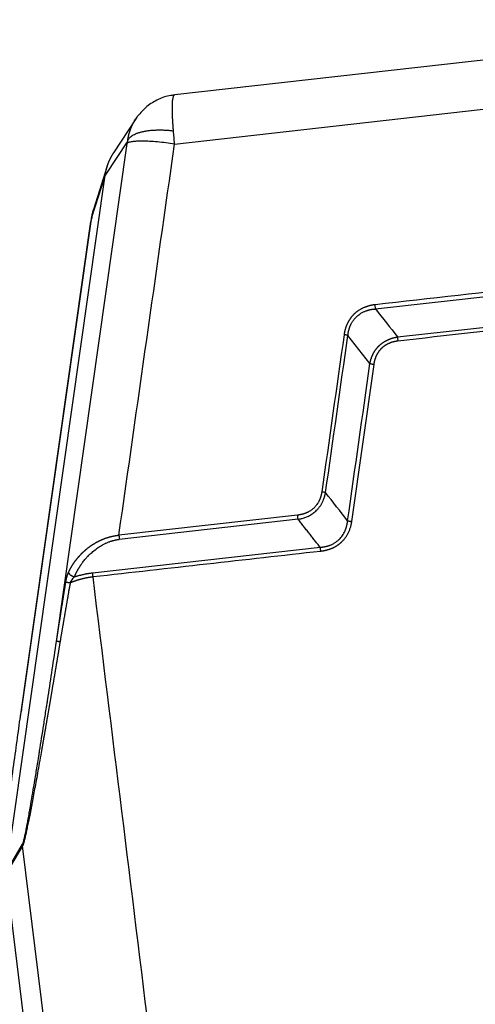
# Model space of a CAD drawing. Units: millimetres. Extents: x 1592 to 2186, y 588 to 1008.
# Drawn here: x 1646 to 1687, y 632 to 720 of the extents above; entities that cross this region are included whole.
import ezdxf

# ---------------------------------------------------------------- set-up
doc = ezdxf.new("R2010")
doc.units = ezdxf.units.MM
doc.header["$LTSCALE"] = 65.395
doc.layers.get('0').update_dxf_attribs({"linetype": 'CONTINUOUS', "lineweight": 30})

msp = doc.modelspace()

# ---------------------------------------------------------------- linework, layer by layer
at = {"color": 7, "linetype": 'Continuous'}
for p, q in [((1719.422, 720.056), (1659.92, 713.359)), ((1659.906, 708.98), (1721.202, 715.879)), ((1656.464, 711.23), (1654.473, 708.18)), ((1649.394, 664.66), (1655.699, 709.025)), ((1655.732, 709.266), (1653.726, 706.196)), ((1644.903, 644.11), (1653.726, 706.196)), ((1653.726, 706.196), (1652.491, 702.339)), ((1653.911, 706.999), (1652.678, 703.15)), ((1646.15, 657.725), (1652.455, 702.09)), ((1652.452, 702.079), (1646.286, 658.691)), ((1677.795, 694.286), (1707.351, 697.612)), ((1679.761, 691.79), (1705.658, 694.705)), ((1677.309, 689.423), (1675.344, 691.918)), ((1677.649, 689.35), (1675.66, 675.35)), ((1670.869, 675.919), (1654.952, 674.128)), ((1670.902, 675.551), (1654.986, 673.759)), ((1652.61, 670.775), (1672.868, 673.055)), ((1644.903, 644.11), (1646.379, 646.587)), ((1646.378, 646.457), (1644.901, 643.98)), ((1648.739, 627.299), (1646.378, 646.457)), ((1647.197, 625.358), (1644.901, 643.98))]:
    msp.add_line(p, q, dxfattribs=at)
for points, degree, knots in [([(1659.907, 713.326), (1659.796, 713.325), (1659.292, 713.299), (1658.433, 712.98), (1657.457, 712.392), (1656.949, 711.859), (1656.736, 711.58)], 3, [0, 0, 0, 0, 0.088431, 0.406519, 0.723625, 1, 1, 1, 1]), ([(1659.813, 710.159), (1659.812, 710.169), (1659.81, 710.191), (1659.807, 710.223), (1659.804, 710.255), (1659.802, 710.287), (1659.799, 710.32), (1659.796, 710.352), (1659.794, 710.385), (1659.791, 710.418), (1659.789, 710.451), (1659.786, 710.484), (1659.784, 710.517), (1659.781, 710.55), (1659.779, 710.584), (1659.776, 710.617), (1659.774, 710.651), (1659.771, 710.685), (1659.769, 710.719), (1659.767, 710.753), (1659.764, 710.787), (1659.762, 710.821), (1659.76, 710.855), (1659.758, 710.89), (1659.755, 710.924), (1659.753, 710.959), (1659.751, 710.993), (1659.749, 711.028), (1659.747, 711.063), (1659.745, 711.098), (1659.743, 711.132), (1659.741, 711.167), (1659.739, 711.202), (1659.737, 711.237), (1659.735, 711.272), (1659.733, 711.307), (1659.731, 711.343), (1659.729, 711.378), (1659.728, 711.413), (1659.726, 711.448), (1659.725, 711.483), (1659.723, 711.518), (1659.722, 711.553), (1659.72, 711.588), (1659.719, 711.623), (1659.718, 711.658), (1659.717, 711.692), (1659.714, 711.781), (1659.711, 711.923), (1659.709, 712.11), (1659.711, 712.292), (1659.715, 712.466), (1659.723, 712.648), (1659.736, 712.829), (1659.757, 712.997), (1659.783, 713.134), (1659.806, 713.212), (1659.822, 713.253), (1659.829, 713.269), (1659.837, 713.284), (1659.844, 713.297), (1659.852, 713.309), (1659.86, 713.32), (1659.868, 713.329), (1659.876, 713.337), (1659.884, 713.344), (1659.892, 713.349), (1659.901, 713.354), (1659.909, 713.357), (1659.916, 713.358), (1659.919, 713.358), (1659.92, 713.359)], 3, [0, 0, 0, 0, 0.005702, 0.011444, 0.017227, 0.023052, 0.028918, 0.034827, 0.040779, 0.046774, 0.052813, 0.058896, 0.065024, 0.071197, 0.077416, 0.08368, 0.08999, 0.096347, 0.102751, 0.109203, 0.115701, 0.122248, 0.128842, 0.135485, 0.142176, 0.148915, 0.155704, 0.162541, 0.169429, 0.176366, 0.183352, 0.190389, 0.197476, 0.204613, 0.211801, 0.219039, 0.226328, 0.233667, 0.241056, 0.248495, 0.255985, 0.263525, 0.271114, 0.278753, 0.286441, 0.294177, 0.301962, 0.309796, 0.354343, 0.400404, 0.448009, 0.497154, 0.547801, 0.616277, 0.684761, 0.753252, 0.821751, 0.835845, 0.849844, 0.863747, 0.877552, 0.891258, 0.904863, 0.918366, 0.931764, 0.945055, 0.958239, 0.971313, 0.984277, 0.997129, 1, 1, 1, 1]), ([(1655.732, 709.266), (1655.733, 709.277), (1655.736, 709.3), (1655.742, 709.335), (1655.747, 709.369), (1655.753, 709.403), (1655.759, 709.438), (1655.765, 709.472), (1655.771, 709.506), (1655.778, 709.54), (1655.785, 709.575), (1655.792, 709.609), (1655.799, 709.643), (1655.807, 709.677), (1655.815, 709.711), (1655.823, 709.745), (1655.831, 709.779), (1655.84, 709.813), (1655.849, 709.847), (1655.858, 709.88), (1655.867, 709.914), (1655.877, 709.948), (1655.887, 709.982), (1655.897, 710.015), (1655.907, 710.049), (1655.918, 710.082), (1655.929, 710.115), (1655.94, 710.149), (1655.951, 710.182), (1655.963, 710.215), (1655.975, 710.248), (1655.987, 710.281), (1655.999, 710.314), (1656.012, 710.347), (1656.025, 710.38), (1656.038, 710.413), (1656.051, 710.445), (1656.065, 710.478), (1656.078, 710.511), (1656.093, 710.543), (1656.107, 710.575), (1656.121, 710.607), (1656.136, 710.64), (1656.151, 710.672), (1656.167, 710.703), (1656.182, 710.735), (1656.198, 710.767), (1656.266, 710.901), (1656.398, 711.136), (1656.575, 711.396), (1656.689, 711.546), (1656.725, 711.591)], 3, [0, 0, 0, 0, 0.013413, 0.026836, 0.040269, 0.053713, 0.067167, 0.080632, 0.094107, 0.107593, 0.121089, 0.134595, 0.148112, 0.16164, 0.175178, 0.188727, 0.202286, 0.215856, 0.229437, 0.243028, 0.25663, 0.270243, 0.283867, 0.297501, 0.311146, 0.324802, 0.338469, 0.352146, 0.365835, 0.379534, 0.393244, 0.406966, 0.420698, 0.434441, 0.448195, 0.46196, 0.475737, 0.489524, 0.503322, 0.517132, 0.530952, 0.544784, 0.558627, 0.572481, 0.586347, 0.600223, 0.614111, 0.62801, 0.776884, 0.931256, 1, 1, 1, 1]), ([(1655.732, 709.266), (1655.744, 709.307), (1655.762, 709.348), (1655.808, 709.429), (1655.836, 709.469), (1655.904, 709.548), (1655.944, 709.587), (1656.034, 709.664), (1656.085, 709.701), (1656.199, 709.773), (1656.261, 709.807), (1656.397, 709.874), (1656.471, 709.905), (1656.629, 709.965), (1656.714, 709.992), (1656.892, 710.044), (1656.986, 710.068), (1657.182, 710.111), (1657.284, 710.13), (1657.495, 710.163), (1657.604, 710.178), (1657.827, 710.202), (1657.941, 710.211), (1658.172, 710.225), (1658.29, 710.23), (1658.526, 710.235), (1658.645, 710.235), (1658.883, 710.23), (1659.001, 710.226), (1659.238, 710.213), (1659.355, 710.205), (1659.586, 710.184), (1659.701, 710.172), (1659.813, 710.159)], 3, [0, 0, 0, 0, 0.0625, 0.0625, 0.125, 0.125, 0.1875, 0.1875, 0.25, 0.25, 0.3125, 0.3125, 0.375, 0.375, 0.4375, 0.4375, 0.5, 0.5, 0.5625, 0.5625, 0.625, 0.625, 0.6875, 0.6875, 0.75, 0.75, 0.8125, 0.8125, 0.875, 0.875, 0.9375, 0.9375, 1, 1, 1, 1]), ([(1659.906, 708.98), (1659.892, 709.181), (1659.878, 709.38), (1659.855, 709.676), (1659.847, 709.773), (1659.831, 709.968), (1659.822, 710.064), (1659.813, 710.159)], 3, [0, 0, 0, 0, 0.5, 0.5, 0.75, 0.75, 1, 1, 1, 1]), ([(1659.906, 708.98), (1659.65, 709.018), (1659.392, 709.053), (1658.884, 709.114), (1658.633, 709.14), (1658.147, 709.184), (1657.911, 709.201), (1657.466, 709.225), (1657.255, 709.232), (1656.867, 709.236), (1656.689, 709.233), (1656.372, 709.217), (1656.234, 709.204), (1656.001, 709.168), (1655.907, 709.146), (1655.767, 709.092), (1655.72, 709.06), (1655.699, 709.025)], 3, [0, 0, 0, 0, 0.125, 0.125, 0.25, 0.25, 0.375, 0.375, 0.5, 0.5, 0.625, 0.625, 0.75, 0.75, 0.875, 0.875, 1, 1, 1, 1]), ([(1653.726, 706.196), (1653.728, 706.208), (1653.731, 706.231), (1653.737, 706.265), (1653.742, 706.3), (1653.748, 706.335), (1653.754, 706.369), (1653.76, 706.404), (1653.767, 706.438), (1653.774, 706.472), (1653.781, 706.506), (1653.788, 706.541), (1653.795, 706.575), (1653.803, 706.609), (1653.811, 706.642), (1653.819, 706.676), (1653.828, 706.71), (1653.836, 706.743), (1653.845, 706.777), (1653.854, 706.81), (1653.864, 706.844), (1653.873, 706.877), (1653.883, 706.91), (1653.893, 706.943), (1653.903, 706.976), (1653.914, 707.009), (1653.924, 707.041), (1653.935, 707.074), (1653.946, 707.107), (1653.958, 707.139), (1653.969, 707.171), (1653.981, 707.203), (1653.993, 707.235), (1654.005, 707.267), (1654.018, 707.299), (1654.03, 707.331), (1654.043, 707.363), (1654.056, 707.394), (1654.069, 707.425), (1654.083, 707.457), (1654.096, 707.488), (1654.11, 707.519), (1654.124, 707.55), (1654.139, 707.58), (1654.153, 707.611), (1654.168, 707.641), (1654.183, 707.672), (1654.198, 707.702), (1654.213, 707.732), (1654.228, 707.762), (1654.244, 707.792), (1654.26, 707.822), (1654.276, 707.851), (1654.292, 707.88), (1654.308, 707.91), (1654.325, 707.939), (1654.342, 707.968), (1654.359, 707.997), (1654.376, 708.025), (1654.393, 708.054), (1654.41, 708.082), (1654.428, 708.111), (1654.446, 708.139), (1654.461, 708.162), (1654.47, 708.176), (1654.473, 708.181)], 3, [0, 0, 0, 0, 0.01644, 0.032866, 0.049278, 0.065675, 0.082059, 0.098428, 0.114782, 0.131123, 0.147449, 0.163761, 0.180058, 0.196341, 0.21261, 0.228865, 0.245106, 0.261332, 0.277544, 0.293741, 0.309925, 0.326094, 0.342249, 0.358389, 0.374516, 0.390628, 0.406726, 0.422809, 0.438878, 0.454933, 0.470974, 0.487001, 0.503013, 0.519011, 0.534994, 0.550964, 0.566919, 0.58286, 0.598786, 0.614699, 0.630597, 0.646481, 0.66235, 0.678205, 0.694046, 0.709873, 0.725686, 0.741484, 0.757268, 0.773038, 0.788793, 0.804534, 0.820261, 0.835974, 0.851672, 0.867357, 0.883026, 0.898682, 0.914324, 0.929951, 0.945564, 0.961162, 0.976747, 0.992317, 1, 1, 1, 1]), ([(1652.678, 703.15), (1652.673, 703.134), (1652.66, 703.094), (1652.642, 703.032), (1652.622, 702.963), (1652.603, 702.894), (1652.586, 702.825), (1652.569, 702.756), (1652.554, 702.687), (1652.539, 702.617), (1652.526, 702.548), (1652.513, 702.478), (1652.502, 702.409), (1652.495, 702.362), (1652.491, 702.339)], 3, [0, 0, 0, 0, 0.062975, 0.14881, 0.234513, 0.320085, 0.405526, 0.490836, 0.576018, 0.66107, 0.745994, 0.83079, 0.915458, 1, 1, 1, 1]), ([(1677.762, 694.654), (1677.755, 694.654), (1677.741, 694.653), (1677.717, 694.651), (1677.689, 694.648), (1677.657, 694.645), (1677.621, 694.64), (1677.581, 694.635), (1677.538, 694.628), (1677.49, 694.62), (1677.439, 694.611), (1677.384, 694.6), (1677.326, 694.587), (1677.264, 694.571), (1677.193, 694.552), (1677.115, 694.529), (1677.031, 694.502), (1676.948, 694.472), (1676.864, 694.441), (1676.781, 694.407), (1676.698, 694.37), (1676.613, 694.33), (1676.527, 694.286), (1676.442, 694.239), (1676.361, 694.191), (1676.284, 694.141), (1676.211, 694.091), (1676.143, 694.041), (1676.078, 693.991), (1676.017, 693.94), (1675.96, 693.891), (1675.907, 693.842), (1675.857, 693.793), (1675.811, 693.746), (1675.768, 693.7), (1675.728, 693.655), (1675.687, 693.608), (1675.646, 693.557), (1675.603, 693.502), (1675.562, 693.445), (1675.522, 693.388), (1675.483, 693.33), (1675.446, 693.271), (1675.41, 693.211), (1675.376, 693.15), (1675.343, 693.089), (1675.312, 693.026), (1675.282, 692.963), (1675.254, 692.9), (1675.234, 692.852), (1675.221, 692.819), (1675.213, 692.799), (1675.203, 692.775), (1675.192, 692.746), (1675.178, 692.712), (1675.164, 692.673), (1675.148, 692.63), (1675.132, 692.581), (1675.114, 692.527), (1675.096, 692.467), (1675.079, 692.404), (1675.063, 692.341), (1675.049, 692.28), (1675.037, 692.223), (1675.028, 692.169), (1675.02, 692.119), (1675.013, 692.073), (1675.008, 692.03), (1675.005, 692.003), (1675.004, 691.991)], 3, [0, 0, 0, 0, 0.004795, 0.010547, 0.017257, 0.024923, 0.033546, 0.043126, 0.05366, 0.065148, 0.077591, 0.090985, 0.105331, 0.120628, 0.136873, 0.157816, 0.178907, 0.20015, 0.221547, 0.243103, 0.264821, 0.286703, 0.310819, 0.334198, 0.356838, 0.378738, 0.399897, 0.420313, 0.439986, 0.458914, 0.477096, 0.494532, 0.51122, 0.527161, 0.542353, 0.556796, 0.57049, 0.58733, 0.604163, 0.620991, 0.637812, 0.654627, 0.671435, 0.688236, 0.70503, 0.721817, 0.738596, 0.755368, 0.772132, 0.788888, 0.792725, 0.79779, 0.804083, 0.811605, 0.820357, 0.83034, 0.841553, 0.854, 0.867681, 0.882597, 0.898751, 0.914764, 0.92982, 0.943918, 0.957057, 0.969236, 0.980453, 0.990708, 1, 1, 1, 1]), ([(1675.348, 691.919), (1675.348, 691.928), (1675.35, 691.948), (1675.353, 691.979), (1675.356, 692.012), (1675.361, 692.047), (1675.365, 692.085), (1675.371, 692.124), (1675.377, 692.165), (1675.385, 692.208), (1675.393, 692.253), (1675.403, 692.3), (1675.414, 692.349), (1675.427, 692.4), (1675.441, 692.453), (1675.457, 692.507), (1675.474, 692.563), (1675.493, 692.621), (1675.515, 692.68), (1675.539, 692.741), (1675.565, 692.803), (1675.599, 692.881), (1675.644, 692.971), (1675.699, 693.071), (1675.756, 693.164), (1675.814, 693.25), (1675.872, 693.329), (1675.931, 693.403), (1675.989, 693.47), (1676.045, 693.531), (1676.127, 693.612), (1676.244, 693.716), (1676.411, 693.842), (1676.611, 693.964), (1676.792, 694.051), (1676.936, 694.109), (1677.032, 694.143), (1677.123, 694.171), (1677.21, 694.196), (1677.294, 694.216), (1677.373, 694.232), (1677.447, 694.246), (1677.517, 694.257), (1677.582, 694.265), (1677.643, 694.272), (1677.698, 694.277), (1677.749, 694.28), (1677.781, 694.282), (1677.796, 694.283)], 3, [0, 0, 0, 0, 0.00776, 0.01608, 0.024962, 0.034407, 0.044414, 0.054984, 0.066118, 0.077818, 0.090083, 0.102914, 0.116313, 0.130281, 0.144818, 0.159926, 0.175606, 0.191859, 0.208687, 0.22609, 0.244071, 0.262631, 0.29437, 0.324783, 0.353864, 0.381607, 0.408004, 0.43305, 0.45674, 0.47907, 0.500037, 0.549093, 0.605038, 0.667817, 0.737355, 0.765683, 0.79264, 0.818232, 0.842464, 0.865341, 0.886867, 0.907045, 0.92588, 0.943374, 0.959531, 0.974352, 0.987842, 1, 1, 1, 1]), ([(1675.344, 691.918), (1675.322, 691.925), (1675.299, 691.932), (1675.247, 691.945), (1675.219, 691.951), (1675.161, 691.963), (1675.131, 691.969), (1675.068, 691.981), (1675.036, 691.986), (1675.004, 691.991)], 3, [0, 0, 0, 0, 0.25, 0.25, 0.5, 0.5, 0.75, 0.75, 1, 1, 1, 1]), ([(1677.309, 689.423), (1677.311, 689.432), (1677.315, 689.451), (1677.32, 689.48), (1677.326, 689.509), (1677.332, 689.537), (1677.338, 689.566), (1677.344, 689.594), (1677.351, 689.622), (1677.358, 689.65), (1677.365, 689.678), (1677.372, 689.706), (1677.38, 689.733), (1677.387, 689.761), (1677.395, 689.788), (1677.404, 689.815), (1677.412, 689.842), (1677.421, 689.869), (1677.43, 689.896), (1677.439, 689.923), (1677.448, 689.949), (1677.458, 689.975), (1677.468, 690.002), (1677.478, 690.028), (1677.488, 690.053), (1677.498, 690.079), (1677.509, 690.105), (1677.52, 690.13), (1677.531, 690.155), (1677.543, 690.18), (1677.554, 690.205), (1677.566, 690.23), (1677.578, 690.255), (1677.59, 690.279), (1677.603, 690.304), (1677.615, 690.328), (1677.628, 690.352), (1677.641, 690.376), (1677.654, 690.399), (1677.668, 690.423), (1677.682, 690.446), (1677.696, 690.47), (1677.71, 690.493), (1677.724, 690.516), (1677.739, 690.538), (1677.753, 690.561), (1677.768, 690.583), (1677.784, 690.605), (1677.799, 690.627), (1677.815, 690.649), (1677.83, 690.671), (1677.846, 690.692), (1677.862, 690.714), (1677.879, 690.735), (1677.895, 690.756), (1677.912, 690.777), (1677.929, 690.797), (1677.946, 690.818), (1677.964, 690.838), (1677.981, 690.858), (1677.999, 690.878), (1678.017, 690.898), (1678.035, 690.918), (1678.054, 690.937), (1678.072, 690.956), (1678.091, 690.975), (1678.11, 690.994), (1678.129, 691.013), (1678.148, 691.031), (1678.168, 691.049), (1678.187, 691.067), (1678.207, 691.085), (1678.227, 691.103), (1678.247, 691.12), (1678.268, 691.138), (1678.288, 691.155), (1678.309, 691.172), (1678.33, 691.188), (1678.351, 691.205), (1678.373, 691.221), (1678.394, 691.237), (1678.416, 691.253), (1678.438, 691.269), (1678.46, 691.285), (1678.482, 691.3), (1678.504, 691.315), (1678.527, 691.33), (1678.549, 691.345), (1678.572, 691.359), (1678.595, 691.374), (1678.618, 691.388), (1678.642, 691.402), (1678.665, 691.415), (1678.689, 691.429), (1678.713, 691.442), (1678.737, 691.455), (1678.761, 691.468), (1678.785, 691.481), (1678.81, 691.493), (1678.835, 691.505), (1678.86, 691.517), (1678.884, 691.529), (1678.91, 691.541), (1678.935, 691.552), (1678.96, 691.563), (1678.986, 691.574), (1679.012, 691.585), (1679.038, 691.596), (1679.064, 691.606), (1679.09, 691.616), (1679.116, 691.626), (1679.143, 691.635), (1679.169, 691.645), (1679.196, 691.654), (1679.223, 691.663), (1679.25, 691.672), (1679.278, 691.68), (1679.305, 691.689), (1679.332, 691.697), (1679.36, 691.705), (1679.388, 691.712), (1679.416, 691.72), (1679.444, 691.727), (1679.472, 691.734), (1679.5, 691.74), (1679.529, 691.747), (1679.557, 691.753), (1679.586, 691.759), (1679.615, 691.765), (1679.644, 691.77), (1679.673, 691.776), (1679.702, 691.781), (1679.732, 691.786), (1679.751, 691.789), (1679.761, 691.79)], 3, [0, 0, 0, 0, 0.008092, 0.016161, 0.024208, 0.032232, 0.040234, 0.048215, 0.056175, 0.064113, 0.072031, 0.079929, 0.087806, 0.095664, 0.103502, 0.11132, 0.11912, 0.126902, 0.134665, 0.142411, 0.150138, 0.157849, 0.165543, 0.17322, 0.180881, 0.188525, 0.196155, 0.203769, 0.211368, 0.218953, 0.226523, 0.23408, 0.241623, 0.249153, 0.256671, 0.264175, 0.271668, 0.279149, 0.286619, 0.294077, 0.301525, 0.308963, 0.316391, 0.323809, 0.331219, 0.338619, 0.346011, 0.353395, 0.360771, 0.36814, 0.375502, 0.382858, 0.390207, 0.397551, 0.404889, 0.412222, 0.419551, 0.426875, 0.434196, 0.441513, 0.448827, 0.456138, 0.463447, 0.470754, 0.47806, 0.485364, 0.492667, 0.499971, 0.507274, 0.514577, 0.521882, 0.529187, 0.536495, 0.543804, 0.551115, 0.558429, 0.565747, 0.573067, 0.580392, 0.587721, 0.595055, 0.602393, 0.609737, 0.617087, 0.624443, 0.631806, 0.639175, 0.646552, 0.653937, 0.661329, 0.66873, 0.67614, 0.683559, 0.690988, 0.698426, 0.705875, 0.713334, 0.720805, 0.728287, 0.73578, 0.743286, 0.750804, 0.758335, 0.765879, 0.773437, 0.781008, 0.788594, 0.796195, 0.80381, 0.81144, 0.819086, 0.826748, 0.834427, 0.842122, 0.849833, 0.857563, 0.865309, 0.873074, 0.880857, 0.888658, 0.896478, 0.904318, 0.912177, 0.920055, 0.927954, 0.935874, 0.943814, 0.951775, 0.959757, 0.967761, 0.975787, 0.983836, 0.991906, 1, 1, 1, 1]), ([(1679.795, 691.422), (1679.384, 691.38), (1679.011, 691.22), (1678.627, 691.055), (1678.338, 690.777), (1678.052, 690.501), (1677.874, 690.122), (1677.703, 689.758), (1677.649, 689.35)], 2, [0, 0, 0, 0.25, 0.25, 0.5, 0.5, 0.75, 0.75, 1, 1, 1]), ([(1679.761, 691.79), (1679.763, 691.764), (1679.764, 691.736), (1679.768, 691.678), (1679.771, 691.647), (1679.777, 691.584), (1679.78, 691.552), (1679.787, 691.487), (1679.791, 691.454), (1679.795, 691.422)], 3, [0, 0, 0, 0, 0.25, 0.25, 0.5, 0.5, 0.75, 0.75, 1, 1, 1, 1]), ([(1677.313, 689.423), (1677.334, 689.416), (1677.357, 689.409), (1677.408, 689.395), (1677.435, 689.389), (1677.493, 689.377), (1677.523, 689.371), (1677.585, 689.36), (1677.617, 689.355), (1677.649, 689.35)], 3, [0, 0, 0, 0, 0.25, 0.25, 0.5, 0.5, 0.75, 0.75, 1, 1, 1, 1]), ([(1673.014, 677.99), (1673.013, 677.982), (1673.011, 677.964), (1673.007, 677.937), (1673.002, 677.91), (1672.998, 677.882), (1672.993, 677.854), (1672.988, 677.826), (1672.982, 677.798), (1672.976, 677.769), (1672.97, 677.74), (1672.963, 677.711), (1672.956, 677.682), (1672.948, 677.652), (1672.94, 677.623), (1672.931, 677.593), (1672.922, 677.563), (1672.913, 677.532), (1672.903, 677.502), (1672.893, 677.471), (1672.882, 677.44), (1672.87, 677.409), (1672.858, 677.377), (1672.845, 677.346), (1672.832, 677.314), (1672.818, 677.283), (1672.804, 677.251), (1672.79, 677.221), (1672.77, 677.179), (1672.736, 677.11), (1672.675, 677.001), (1672.602, 676.888), (1672.526, 676.787), (1672.462, 676.708), (1672.395, 676.633), (1672.317, 676.554), (1672.226, 676.472), (1672.12, 676.388), (1672.017, 676.316), (1671.921, 676.257), (1671.84, 676.211), (1671.774, 676.177), (1671.722, 676.152), (1671.687, 676.136), (1671.652, 676.121), (1671.611, 676.103), (1671.559, 676.083), (1671.508, 676.063), (1671.456, 676.045), (1671.405, 676.029), (1671.354, 676.013), (1671.303, 675.999), (1671.253, 675.986), (1671.203, 675.974), (1671.153, 675.963), (1671.104, 675.953), (1671.055, 675.944), (1671.007, 675.936), (1670.958, 675.929), (1670.912, 675.923), (1670.882, 675.92), (1670.869, 675.919)], 3, [0, 0, 0, 0, 0.008329, 0.016761, 0.025293, 0.033928, 0.042664, 0.051503, 0.060443, 0.069486, 0.078631, 0.087879, 0.097229, 0.106682, 0.116238, 0.125897, 0.135659, 0.145525, 0.155494, 0.165567, 0.175744, 0.186025, 0.196411, 0.2069, 0.217495, 0.228194, 0.238998, 0.249907, 0.258728, 0.28249, 0.321213, 0.374932, 0.407226, 0.438836, 0.469758, 0.499985, 0.542029, 0.583608, 0.624711, 0.659, 0.687684, 0.710776, 0.728282, 0.740209, 0.746561, 0.763957, 0.781152, 0.798148, 0.814946, 0.831547, 0.847952, 0.864161, 0.880177, 0.895998, 0.911628, 0.927065, 0.942312, 0.957368, 0.972235, 0.988024, 1, 1, 1, 1]), ([(1670.902, 675.553), (1670.911, 675.555), (1670.93, 675.557), (1670.96, 675.562), (1671.079, 675.581), (1671.292, 675.626), (1671.603, 675.727), (1671.927, 675.876), (1672.254, 676.081), (1672.489, 676.281), (1672.641, 676.439), (1672.72, 676.529), (1672.793, 676.619), (1672.86, 676.71), (1672.921, 676.8), (1672.977, 676.889), (1673.027, 676.977), (1673.073, 677.064), (1673.114, 677.149), (1673.151, 677.232), (1673.184, 677.313), (1673.214, 677.392), (1673.24, 677.468), (1673.263, 677.541), (1673.283, 677.612), (1673.3, 677.679), (1673.316, 677.743), (1673.329, 677.805), (1673.341, 677.863), (1673.347, 677.9), (1673.351, 677.918)], 3, [0, 0, 0, 0, 0.007665, 0.015889, 0.02467, 0.105052, 0.19361, 0.290379, 0.39542, 0.508819, 0.542593, 0.575387, 0.607204, 0.638045, 0.667914, 0.696811, 0.724739, 0.751699, 0.777693, 0.802721, 0.826784, 0.849884, 0.87202, 0.893192, 0.913401, 0.932648, 0.950931, 0.968251, 0.984607, 1, 1, 1, 1]), ([(1673.351, 677.918), (1673.33, 677.925), (1673.306, 677.932), (1673.256, 677.945), (1673.228, 677.952), (1673.171, 677.964), (1673.14, 677.97), (1673.078, 677.981), (1673.046, 677.986), (1673.014, 677.99)], 3, [0, 0, 0, 0, 0.25, 0.25, 0.5, 0.5, 0.75, 0.75, 1, 1, 1, 1]), ([(1670.902, 675.551), (1670.901, 675.577), (1670.899, 675.605), (1670.895, 675.663), (1670.892, 675.694), (1670.887, 675.757), (1670.883, 675.789), (1670.876, 675.854), (1670.873, 675.887), (1670.869, 675.919)], 3, [0, 0, 0, 0, 0.25, 0.25, 0.5, 0.5, 0.75, 0.75, 1, 1, 1, 1]), ([(1672.868, 673.055), (1672.877, 673.055), (1672.895, 673.057), (1672.922, 673.059), (1672.95, 673.061), (1672.977, 673.064), (1673.004, 673.066), (1673.031, 673.069), (1673.058, 673.073), (1673.084, 673.076), (1673.111, 673.08), (1673.138, 673.083), (1673.165, 673.088), (1673.191, 673.092), (1673.218, 673.096), (1673.244, 673.101), (1673.27, 673.106), (1673.297, 673.111), (1673.323, 673.117), (1673.349, 673.123), (1673.375, 673.129), (1673.401, 673.135), (1673.427, 673.141), (1673.452, 673.148), (1673.478, 673.154), (1673.504, 673.162), (1673.529, 673.169), (1673.554, 673.176), (1673.58, 673.184), (1673.605, 673.192), (1673.63, 673.2), (1673.655, 673.209), (1673.68, 673.217), (1673.705, 673.226), (1673.73, 673.235), (1673.754, 673.245), (1673.814, 673.268), (1673.906, 673.307), (1674.028, 673.367), (1674.146, 673.432), (1674.258, 673.504), (1674.365, 673.581), (1674.467, 673.663), (1674.588, 673.773), (1674.723, 673.917), (1674.863, 674.102), (1674.987, 674.302), (1675.065, 674.461), (1675.11, 674.569), (1675.13, 674.619), (1675.149, 674.67), (1675.168, 674.721), (1675.185, 674.773), (1675.201, 674.825), (1675.217, 674.877), (1675.231, 674.93), (1675.245, 674.983), (1675.258, 675.037), (1675.269, 675.091), (1675.28, 675.145), (1675.29, 675.2), (1675.299, 675.255), (1675.307, 675.311), (1675.314, 675.366), (1675.318, 675.404), (1675.32, 675.422)], 3, [0, 0, 0, 0, 0.007301, 0.014589, 0.021865, 0.029128, 0.036378, 0.043617, 0.050845, 0.058061, 0.065266, 0.072461, 0.079645, 0.08682, 0.093986, 0.101142, 0.108289, 0.115428, 0.122559, 0.129682, 0.136797, 0.143906, 0.151007, 0.158103, 0.165192, 0.172275, 0.179354, 0.186427, 0.193495, 0.20056, 0.20762, 0.214677, 0.22173, 0.228781, 0.235829, 0.242875, 0.24992, 0.286843, 0.32325, 0.35921, 0.394793, 0.430074, 0.465125, 0.500025, 0.561153, 0.622938, 0.68578, 0.750063, 0.764564, 0.779075, 0.793598, 0.808138, 0.822697, 0.837278, 0.851884, 0.866519, 0.881185, 0.895886, 0.910623, 0.925402, 0.940223, 0.955091, 0.970008, 0.984976, 1, 1, 1, 1]), ([(1675.66, 675.35), (1675.512, 674.229), (1674.773, 673.516), (1674.406, 673.16), (1673.909, 672.947), (1673.43, 672.741), (1672.901, 672.687)], 2, [0, 0, 0, 0.5, 0.5, 0.75, 0.75, 1, 1, 1]), ([(1675.32, 675.422), (1675.341, 675.416), (1675.365, 675.409), (1675.416, 675.396), (1675.444, 675.39), (1675.502, 675.377), (1675.532, 675.371), (1675.595, 675.36), (1675.627, 675.355), (1675.66, 675.35)], 3, [0, 0, 0, 0, 0.25, 0.25, 0.5, 0.5, 0.75, 0.75, 1, 1, 1, 1]), ([(1650.462, 670.812), (1650.467, 670.823), (1650.477, 670.844), (1650.492, 670.877), (1650.507, 670.909), (1650.523, 670.941), (1650.539, 670.973), (1650.554, 671.004), (1650.57, 671.035), (1650.586, 671.066), (1650.602, 671.097), (1650.619, 671.128), (1650.635, 671.158), (1650.652, 671.188), (1650.668, 671.218), (1650.685, 671.248), (1650.702, 671.277), (1650.719, 671.306), (1650.736, 671.335), (1650.754, 671.364), (1650.771, 671.393), (1650.788, 671.421), (1650.806, 671.449), (1650.823, 671.477), (1650.841, 671.504), (1650.859, 671.532), (1650.877, 671.559), (1650.895, 671.586), (1650.913, 671.613), (1650.931, 671.639), (1650.949, 671.665), (1650.967, 671.691), (1650.985, 671.717), (1651.003, 671.743), (1651.022, 671.768), (1651.04, 671.793), (1651.058, 671.818), (1651.077, 671.843), (1651.095, 671.868), (1651.114, 671.892), (1651.132, 671.916), (1651.151, 671.94), (1651.169, 671.963), (1651.188, 671.987), (1651.206, 672.01), (1651.225, 672.033), (1651.243, 672.056), (1651.262, 672.078), (1651.281, 672.101), (1651.299, 672.123), (1651.318, 672.145), (1651.336, 672.167), (1651.355, 672.188), (1651.373, 672.21), (1651.392, 672.231), (1651.411, 672.252), (1651.429, 672.272), (1651.448, 672.293), (1651.466, 672.313), (1651.484, 672.333), (1651.503, 672.353), (1651.521, 672.373), (1651.539, 672.392), (1651.558, 672.411), (1651.576, 672.43), (1651.594, 672.449), (1651.612, 672.468), (1651.631, 672.486), (1651.649, 672.505), (1651.667, 672.523), (1651.685, 672.541), (1651.702, 672.558), (1651.72, 672.576), (1651.738, 672.593), (1651.756, 672.61), (1651.773, 672.627), (1651.791, 672.644), (1651.808, 672.66), (1651.826, 672.676), (1651.843, 672.692), (1651.861, 672.708), (1651.878, 672.724), (1651.895, 672.739), (1651.912, 672.755), (1651.929, 672.77), (1651.946, 672.785), (1651.963, 672.8), (1651.979, 672.814), (1651.996, 672.828), (1652.012, 672.843), (1652.029, 672.857), (1652.045, 672.87), (1652.061, 672.884), (1652.078, 672.897), (1652.094, 672.911), (1652.109, 672.924), (1652.125, 672.936), (1652.153, 672.958), (1652.192, 672.989), (1652.243, 673.029), (1652.294, 673.068), (1652.346, 673.106), (1652.398, 673.143), (1652.45, 673.18), (1652.502, 673.216), (1652.555, 673.252), (1652.608, 673.286), (1652.661, 673.32), (1652.714, 673.353), (1652.767, 673.386), (1652.82, 673.417), (1652.874, 673.448), (1652.927, 673.479), (1652.981, 673.508), (1653.035, 673.537), (1653.089, 673.566), (1653.143, 673.593), (1653.197, 673.62), (1653.251, 673.646), (1653.305, 673.672), (1653.359, 673.696), (1653.414, 673.72), (1653.468, 673.744), (1653.522, 673.767), (1653.576, 673.789), (1653.631, 673.81), (1653.685, 673.831), (1653.739, 673.851), (1653.793, 673.87), (1653.847, 673.889), (1653.901, 673.907), (1653.955, 673.924), (1654.009, 673.94), (1654.062, 673.956), (1654.116, 673.972), (1654.169, 673.986), (1654.223, 674), (1654.276, 674.014), (1654.329, 674.026), (1654.382, 674.038), (1654.435, 674.05), (1654.487, 674.06), (1654.54, 674.07), (1654.592, 674.08), (1654.644, 674.089), (1654.696, 674.097), (1654.748, 674.104), (1654.799, 674.111), (1654.85, 674.117), (1654.901, 674.123), (1654.935, 674.126), (1654.952, 674.128)], 3, [0, 0, 0, 0, 0.006975, 0.013913, 0.020814, 0.027677, 0.034504, 0.041292, 0.048044, 0.054758, 0.061435, 0.068075, 0.074677, 0.081242, 0.08777, 0.094261, 0.100714, 0.10713, 0.113509, 0.119851, 0.126155, 0.132422, 0.138652, 0.144845, 0.151, 0.157118, 0.163199, 0.169242, 0.175249, 0.181218, 0.18715, 0.193044, 0.198902, 0.204722, 0.210505, 0.216251, 0.221959, 0.227631, 0.233265, 0.238862, 0.244422, 0.249944, 0.25543, 0.260878, 0.266289, 0.271663, 0.276999, 0.282299, 0.287561, 0.292786, 0.297974, 0.303125, 0.308239, 0.313316, 0.318355, 0.323357, 0.328322, 0.33325, 0.338141, 0.342995, 0.347812, 0.352591, 0.357334, 0.362039, 0.366708, 0.371339, 0.375933, 0.38049, 0.38501, 0.389493, 0.393939, 0.398348, 0.40272, 0.407055, 0.411353, 0.415614, 0.419838, 0.424024, 0.428174, 0.432287, 0.436363, 0.440402, 0.444404, 0.448369, 0.452297, 0.456189, 0.460043, 0.46386, 0.467641, 0.471385, 0.475092, 0.478762, 0.482395, 0.485991, 0.489551, 0.493073, 0.496559, 0.500009, 0.511086, 0.522093, 0.53303, 0.543897, 0.554694, 0.565421, 0.57608, 0.58667, 0.597192, 0.607646, 0.618033, 0.628352, 0.638605, 0.648792, 0.658913, 0.668969, 0.67896, 0.688887, 0.698749, 0.708548, 0.718284, 0.727958, 0.737569, 0.747119, 0.756608, 0.766037, 0.775406, 0.784715, 0.793965, 0.803158, 0.812292, 0.82137, 0.830391, 0.839356, 0.848267, 0.857122, 0.865924, 0.874672, 0.883368, 0.892012, 0.900605, 0.909147, 0.91764, 0.926084, 0.934479, 0.942827, 0.951128, 0.959383, 0.967594, 0.97576, 0.983882, 0.991962, 1, 1, 1, 1]), ([(1650.995, 670.423), (1650.999, 670.434), (1651.008, 670.455), (1651.022, 670.487), (1651.036, 670.519), (1651.05, 670.551), (1651.064, 670.583), (1651.079, 670.615), (1651.093, 670.647), (1651.108, 670.679), (1651.124, 670.711), (1651.139, 670.743), (1651.155, 670.775), (1651.171, 670.806), (1651.187, 670.838), (1651.203, 670.87), (1651.22, 670.902), (1651.237, 670.933), (1651.254, 670.965), (1651.271, 670.997), (1651.289, 671.028), (1651.306, 671.06), (1651.324, 671.091), (1651.343, 671.122), (1651.361, 671.154), (1651.38, 671.185), (1651.399, 671.216), (1651.418, 671.248), (1651.438, 671.279), (1651.457, 671.31), (1651.477, 671.341), (1651.497, 671.372), (1651.518, 671.403), (1651.538, 671.433), (1651.559, 671.464), (1651.58, 671.495), (1651.602, 671.527), (1651.634, 671.572), (1651.684, 671.641), (1651.761, 671.746), (1651.869, 671.884), (1652.021, 672.065), (1652.221, 672.284), (1652.49, 672.547), (1652.817, 672.824), (1653.197, 673.094), (1653.503, 673.273), (1653.715, 673.379), (1653.823, 673.43), (1653.933, 673.478), (1654.045, 673.523), (1654.157, 673.565), (1654.243, 673.594), (1654.303, 673.614), (1654.342, 673.625), (1654.39, 673.639), (1654.466, 673.66), (1654.544, 673.68), (1654.62, 673.697), (1654.673, 673.708), (1654.725, 673.718), (1654.777, 673.727), (1654.829, 673.736), (1654.881, 673.745), (1654.933, 673.752), (1654.968, 673.757), (1654.986, 673.759)], 3, [0, 0, 0, 0, 0.007046, 0.014098, 0.021156, 0.028221, 0.035291, 0.042368, 0.04945, 0.056539, 0.063633, 0.070733, 0.077839, 0.08495, 0.092067, 0.099189, 0.106316, 0.113449, 0.120588, 0.127731, 0.13488, 0.142034, 0.149193, 0.156357, 0.163525, 0.170699, 0.177878, 0.185062, 0.19225, 0.199443, 0.206641, 0.213844, 0.221051, 0.228263, 0.235479, 0.242701, 0.249926, 0.257991, 0.274529, 0.299534, 0.332999, 0.374915, 0.433767, 0.499947, 0.584085, 0.667424, 0.749856, 0.770681, 0.791496, 0.812296, 0.833077, 0.853837, 0.874578, 0.879657, 0.886516, 0.895153, 0.905567, 0.92694, 0.936721, 0.945704, 0.954705, 0.963726, 0.972765, 0.981824, 0.990902, 1, 1, 1, 1]), ([(1654.952, 674.128), (1654.956, 674.095), (1654.96, 674.063), (1654.967, 673.998), (1654.97, 673.965), (1654.976, 673.902), (1654.978, 673.872), (1654.983, 673.813), (1654.984, 673.785), (1654.986, 673.759)], 3, [0, 0, 0, 0, 0.25, 0.25, 0.5, 0.5, 0.75, 0.75, 1, 1, 1, 1]), ([(1672.867, 673.058), (1672.869, 673.032), (1672.871, 673.003), (1672.875, 672.944), (1672.877, 672.913), (1672.883, 672.85), (1672.886, 672.817), (1672.893, 672.752), (1672.897, 672.719), (1672.901, 672.687)], 3, [0, 0, 0, 0, 0.25, 0.25, 0.5, 0.5, 0.75, 0.75, 1, 1, 1, 1]), ([(1650.216, 669.904), (1650.217, 669.91), (1650.219, 669.921), (1650.222, 669.938), (1650.224, 669.955), (1650.227, 669.971), (1650.23, 669.988), (1650.233, 670.005), (1650.236, 670.022), (1650.239, 670.039), (1650.242, 670.056), (1650.246, 670.072), (1650.249, 670.089), (1650.252, 670.106), (1650.255, 670.123), (1650.259, 670.14), (1650.262, 670.156), (1650.266, 670.173), (1650.269, 670.19), (1650.273, 670.207), (1650.277, 670.223), (1650.279, 670.235), (1650.281, 670.242), (1650.281, 670.242)], 3, [0, 0, 0, 0, 0.049366, 0.098706, 0.148029, 0.197346, 0.246666, 0.296001, 0.34536, 0.394754, 0.444193, 0.493686, 0.543245, 0.592878, 0.642597, 0.692411, 0.74233, 0.792364, 0.842523, 0.892816, 0.943253, 0.993844, 1, 1, 1, 1]), ([(1650.281, 670.242), (1650.282, 670.247), (1650.284, 670.258), (1650.288, 670.274), (1650.292, 670.29), (1650.296, 670.307), (1650.3, 670.324), (1650.304, 670.341), (1650.308, 670.357), (1650.313, 670.374), (1650.319, 670.397), (1650.326, 670.426), (1650.336, 670.46), (1650.346, 670.494), (1650.356, 670.528), (1650.367, 670.561), (1650.377, 670.594), (1650.388, 670.627), (1650.4, 670.658), (1650.412, 670.69), (1650.424, 670.721), (1650.436, 670.752), (1650.449, 670.782), (1650.458, 670.802), (1650.462, 670.812)], 3, [0, 0, 0, 0, 0.023283, 0.049871, 0.076553, 0.103335, 0.130221, 0.157216, 0.184326, 0.211553, 0.238904, 0.296638, 0.354358, 0.412105, 0.469921, 0.527846, 0.585922, 0.644188, 0.702686, 0.761453, 0.82053, 0.879956, 0.939766, 1, 1, 1, 1]), ([(1652.644, 670.407), (1652.632, 670.405), (1652.608, 670.403), (1652.572, 670.398), (1652.536, 670.394), (1652.501, 670.389), (1652.465, 670.384), (1652.429, 670.379), (1652.394, 670.374), (1652.358, 670.369), (1652.322, 670.363), (1652.287, 670.357), (1652.251, 670.351), (1652.215, 670.345), (1652.18, 670.339), (1652.144, 670.332), (1652.109, 670.326), (1652.073, 670.319), (1652.038, 670.312), (1652.002, 670.305), (1651.967, 670.298), (1651.931, 670.29), (1651.896, 670.282), (1651.86, 670.274), (1651.825, 670.266), (1651.79, 670.258), (1651.754, 670.25), (1651.719, 670.241), (1651.684, 670.232), (1651.649, 670.223), (1651.614, 670.214), (1651.578, 670.205), (1651.543, 670.196), (1651.508, 670.186), (1651.473, 670.176), (1651.438, 670.166), (1651.403, 670.156), (1651.368, 670.146), (1651.333, 670.135), (1651.298, 670.124), (1651.264, 670.114), (1651.229, 670.103), (1651.194, 670.091), (1651.159, 670.08), (1651.125, 670.068), (1651.09, 670.057), (1651.055, 670.045), (1651.021, 670.033), (1650.986, 670.02), (1650.952, 670.008), (1650.917, 669.995), (1650.883, 669.982), (1650.849, 669.97), (1650.814, 669.956), (1650.78, 669.943), (1650.746, 669.93), (1650.712, 669.916), (1650.678, 669.902), (1650.644, 669.888), (1650.621, 669.879), (1650.61, 669.874)], 3, [0, 0, 0, 0, 0.01709, 0.03418, 0.051268, 0.068357, 0.085446, 0.102535, 0.119624, 0.136715, 0.153808, 0.170902, 0.187998, 0.205097, 0.222198, 0.239303, 0.256411, 0.273522, 0.290638, 0.307758, 0.324883, 0.342014, 0.359149, 0.376291, 0.393438, 0.410592, 0.427753, 0.444921, 0.462096, 0.479279, 0.49647, 0.51367, 0.530878, 0.548095, 0.565322, 0.582559, 0.599805, 0.617063, 0.63433, 0.651609, 0.668899, 0.686201, 0.703515, 0.720841, 0.73818, 0.755532, 0.772897, 0.790276, 0.807669, 0.825076, 0.842497, 0.859934, 0.877386, 0.894853, 0.912336, 0.929835, 0.947351, 0.964883, 0.982433, 1, 1, 1, 1]), ([(1652.644, 670.407), (1652.64, 670.439), (1652.636, 670.472), (1652.629, 670.537), (1652.626, 670.569), (1652.62, 670.632), (1652.618, 670.662), (1652.613, 670.721), (1652.612, 670.749), (1652.61, 670.775)], 3, [0, 0, 0, 0, 0.25, 0.25, 0.5, 0.5, 0.75, 0.75, 1, 1, 1, 1]), ([(1649.394, 664.66), (1649.401, 664.704), (1649.414, 664.791), (1649.434, 664.921), (1649.453, 665.052), (1649.473, 665.183), (1649.493, 665.313), (1649.513, 665.444), (1649.534, 665.575), (1649.554, 665.706), (1649.574, 665.836), (1649.594, 665.967), (1649.615, 666.098), (1649.635, 666.229), (1649.655, 666.36), (1649.676, 666.491), (1649.696, 666.622), (1649.717, 666.753), (1649.738, 666.884), (1649.758, 667.015), (1649.779, 667.146), (1649.799, 667.277), (1649.82, 667.408), (1649.841, 667.539), (1649.862, 667.67), (1649.882, 667.801), (1649.903, 667.932), (1649.924, 668.064), (1649.945, 668.195), (1649.966, 668.326), (1649.987, 668.458), (1650.007, 668.589), (1650.028, 668.72), (1650.049, 668.852), (1650.07, 668.983), (1650.091, 669.115), (1650.112, 669.246), (1650.133, 669.378), (1650.154, 669.509), (1650.174, 669.641), (1650.195, 669.772), (1650.209, 669.86), (1650.216, 669.904)], 3, [0, 0, 0, 0, 0.024864, 0.049734, 0.074611, 0.099494, 0.124383, 0.149279, 0.174182, 0.199091, 0.224006, 0.248929, 0.273858, 0.298794, 0.323737, 0.348687, 0.373644, 0.398608, 0.423579, 0.448557, 0.473543, 0.498536, 0.523536, 0.548543, 0.573558, 0.59858, 0.62361, 0.648648, 0.673693, 0.698746, 0.723806, 0.748875, 0.773951, 0.799035, 0.824127, 0.849227, 0.874336, 0.899452, 0.924577, 0.949709, 0.974851, 1, 1, 1, 1]), ([(1650.61, 669.874), (1650.601, 669.823), (1650.583, 669.72), (1650.556, 669.568), (1650.53, 669.416), (1650.503, 669.266), (1650.477, 669.117), (1650.452, 668.969), (1650.426, 668.822), (1650.401, 668.676), (1650.376, 668.532), (1650.351, 668.388), (1650.326, 668.246), (1650.302, 668.105), (1650.278, 667.965), (1650.254, 667.826), (1650.23, 667.688), (1650.206, 667.552), (1650.183, 667.417), (1650.16, 667.282), (1650.137, 667.149), (1650.115, 667.018), (1650.092, 666.887), (1650.07, 666.757), (1650.048, 666.629), (1650.027, 666.502), (1650.005, 666.376), (1649.984, 666.251), (1649.963, 666.127), (1649.942, 666.005), (1649.921, 665.883), (1649.901, 665.763), (1649.881, 665.644), (1649.861, 665.526), (1649.841, 665.409), (1649.822, 665.294), (1649.802, 665.179), (1649.783, 665.066), (1649.764, 664.954), (1649.746, 664.843), (1649.727, 664.734), (1649.715, 664.661), (1649.709, 664.625)], 3, [0, 0, 0, 0, 0.029359, 0.058495, 0.087407, 0.116096, 0.144561, 0.172802, 0.20082, 0.228615, 0.256185, 0.283533, 0.310656, 0.337556, 0.364233, 0.390686, 0.416915, 0.442921, 0.468704, 0.494262, 0.519598, 0.544709, 0.569597, 0.594262, 0.618703, 0.642921, 0.666915, 0.690685, 0.714232, 0.737555, 0.760655, 0.783531, 0.806184, 0.828613, 0.850819, 0.872801, 0.89456, 0.916095, 0.937406, 0.958494, 0.979359, 1, 1, 1, 1]), ([(1649.709, 664.625), (1649.701, 664.578), (1649.686, 664.483), (1649.662, 664.343), (1649.639, 664.202), (1649.616, 664.062), (1649.593, 663.923), (1649.569, 663.785), (1649.546, 663.647), (1649.524, 663.51), (1649.501, 663.373), (1649.478, 663.237), (1649.455, 663.101), (1649.433, 662.966), (1649.41, 662.832), (1649.388, 662.698), (1649.366, 662.565), (1649.343, 662.433), (1649.321, 662.301), (1649.299, 662.17), (1649.277, 662.039), (1649.255, 661.909), (1649.233, 661.779), (1649.212, 661.651), (1649.19, 661.522), (1649.169, 661.395), (1649.147, 661.268), (1649.126, 661.141), (1649.105, 661.015), (1649.083, 660.89), (1649.062, 660.766), (1649.041, 660.642), (1649.02, 660.518), (1648.999, 660.395), (1648.979, 660.273), (1648.958, 660.152), (1648.938, 660.031), (1648.917, 659.91), (1648.897, 659.791), (1648.876, 659.671), (1648.856, 659.553), (1648.836, 659.435), (1648.816, 659.318), (1648.796, 659.201), (1648.776, 659.085), (1648.757, 658.969), (1648.737, 658.854), (1648.718, 658.74), (1648.698, 658.626), (1648.679, 658.513), (1648.659, 658.401), (1648.64, 658.289), (1648.621, 658.178), (1648.602, 658.067), (1648.583, 657.957), (1648.565, 657.848), (1648.546, 657.739), (1648.527, 657.631), (1648.509, 657.524), (1648.49, 657.417), (1648.472, 657.31), (1648.454, 657.205), (1648.436, 657.1), (1648.418, 656.995), (1648.4, 656.891), (1648.382, 656.788), (1648.364, 656.685), (1648.346, 656.583), (1648.329, 656.482), (1648.311, 656.381), (1648.294, 656.281), (1648.277, 656.181), (1648.259, 656.082), (1648.242, 655.984), (1648.225, 655.886), (1648.208, 655.789), (1648.191, 655.693), (1648.175, 655.597), (1648.158, 655.502), (1648.141, 655.407), (1648.125, 655.313), (1648.109, 655.22), (1648.092, 655.127), (1648.076, 655.035), (1648.06, 654.943), (1648.044, 654.852), (1647.978, 654.477), (1647.864, 653.836), (1647.706, 652.952), (1647.556, 652.124), (1647.415, 651.355), (1647.283, 650.644), (1647.157, 649.975), (1647.037, 649.351), (1646.924, 648.773), (1646.82, 648.26), (1646.739, 647.874), (1646.679, 647.595), (1646.637, 647.403), (1646.597, 647.228), (1646.56, 647.07), (1646.534, 646.963), (1646.518, 646.899), (1646.51, 646.87), (1646.503, 646.841), (1646.495, 646.813), (1646.488, 646.787), (1646.481, 646.761), (1646.474, 646.736), (1646.467, 646.712), (1646.461, 646.689), (1646.454, 646.667), (1646.447, 646.646), (1646.441, 646.626), (1646.435, 646.606), (1646.429, 646.588), (1646.423, 646.571), (1646.417, 646.554), (1646.412, 646.539), (1646.407, 646.524), (1646.401, 646.511), (1646.396, 646.498), (1646.391, 646.486), (1646.387, 646.476), (1646.382, 646.466), (1646.379, 646.46), (1646.378, 646.457)], 3, [0, 0, 0, 0, 0.007149, 0.014268, 0.021357, 0.028415, 0.035443, 0.042441, 0.049408, 0.056345, 0.063251, 0.070127, 0.076973, 0.083789, 0.090574, 0.097329, 0.104053, 0.110747, 0.117411, 0.124045, 0.130648, 0.137222, 0.143764, 0.150277, 0.156759, 0.163211, 0.169633, 0.176024, 0.182386, 0.188717, 0.195017, 0.201288, 0.207528, 0.213738, 0.219918, 0.226068, 0.232188, 0.238277, 0.244336, 0.250365, 0.256364, 0.262333, 0.268271, 0.274179, 0.280058, 0.285906, 0.291724, 0.297511, 0.303269, 0.308997, 0.314694, 0.320362, 0.325999, 0.331607, 0.337184, 0.342731, 0.348248, 0.353736, 0.359193, 0.36462, 0.370017, 0.375384, 0.380721, 0.386029, 0.391306, 0.396553, 0.401771, 0.406958, 0.412115, 0.417243, 0.422341, 0.427409, 0.432447, 0.437455, 0.442433, 0.447382, 0.4523, 0.457189, 0.462048, 0.466877, 0.471677, 0.476446, 0.481186, 0.485897, 0.490577, 0.495228, 0.499849, 0.548164, 0.593776, 0.636711, 0.676997, 0.71467, 0.749774, 0.78484, 0.817287, 0.847219, 0.874772, 0.888335, 0.901344, 0.913831, 0.925836, 0.937401, 0.940072, 0.942731, 0.94538, 0.948018, 0.950646, 0.953266, 0.955879, 0.958485, 0.961085, 0.96368, 0.966271, 0.968859, 0.971445, 0.974029, 0.976613, 0.979198, 0.981783, 0.984372, 0.986963, 0.989559, 0.992159, 0.994766, 0.997379, 1, 1, 1, 1]), ([(1646.379, 646.587), (1646.398, 646.622), (1646.419, 646.68), (1646.454, 646.801), (1646.466, 646.845), (1646.492, 646.948), (1646.513, 647.036), (1646.537, 647.138), (1646.549, 647.192), (1646.552, 647.207), (1646.559, 647.237), (1646.576, 647.315), (1646.622, 647.533), (1646.686, 647.852), (1646.742, 648.141), (1646.763, 648.25), (1646.767, 648.274), (1646.769, 648.282), (1646.774, 648.311), (1646.785, 648.369), (1646.826, 648.585), (1646.896, 648.965), (1646.98, 649.436), (1647.043, 649.791), (1647.075, 649.975), (1647.091, 650.068), (1647.099, 650.115), (1647.103, 650.136), (1647.105, 650.149), (1647.106, 650.158), (1647.219, 650.807), (1647.401, 651.884), (1647.638, 653.334), (1647.763, 654.108), (1647.828, 654.507), (1647.86, 654.71), (1647.876, 654.812), (1647.885, 654.863), (1647.888, 654.885), (1647.89, 654.9), (1647.892, 654.909), (1648.01, 655.651), (1648.194, 656.812), (1648.42, 658.262), (1648.536, 659.012), (1648.594, 659.392), (1648.624, 659.584), (1648.639, 659.68), (1648.645, 659.722), (1648.649, 659.749), (1648.652, 659.765), (1648.894, 661.338), (1649.14, 662.965), (1649.394, 664.66)], 3, [0, 0, 0, 0, 0.03125, 0.03125, 0.046875, 0.046875, 0.0625, 0.070312, 0.070312, 0.074219, 0.074219, 0.078125, 0.09375, 0.125, 0.140625, 0.142578, 0.142578, 0.144531, 0.144531, 0.148437, 0.15625, 0.1875, 0.21875, 0.234375, 0.242188, 0.246094, 0.248047, 0.249023, 0.249023, 0.25, 0.25, 0.375, 0.4375, 0.46875, 0.484375, 0.492187, 0.496094, 0.498047, 0.499023, 0.499023, 0.5, 0.5, 0.625, 0.6875, 0.71875, 0.734375, 0.742187, 0.746094, 0.748047, 0.748047, 0.75, 0.75, 1, 1, 1, 1]), ([(1644.057, 641.622), (1644.057, 641.621), (1644.054, 641.613), (1644.047, 641.6), (1644.043, 641.595), (1644.039, 641.637), (1644.04, 641.684), (1644.055, 641.88), (1644.069, 642.03), (1644.103, 642.341), (1644.116, 642.459), (1644.133, 642.608), (1644.135, 642.625), (1644.138, 642.65), (1644.139, 642.655), (1644.14, 642.666), (1644.143, 642.692), (1644.151, 642.76), (1644.158, 642.823), (1644.183, 643.028), (1644.202, 643.185), (1644.228, 643.402), (1644.237, 643.471), (1644.249, 643.57), (1644.253, 643.602), (1644.258, 643.648), (1644.26, 643.661), (1644.265, 643.7), (1644.287, 643.877), (1644.33, 644.221), (1644.373, 644.558), (1644.397, 644.751), (1644.4, 644.775), (1644.404, 644.799), (1644.404, 644.804), (1644.404, 644.803), (1644.404, 644.804), (1644.404, 644.805), (1644.405, 644.81), (1644.407, 644.827), (1644.411, 644.856), (1644.427, 644.983), (1644.452, 645.178), (1644.529, 645.767), (1644.58, 646.161), (1644.679, 646.913), (1644.715, 647.19), (1644.776, 647.648), (1644.797, 647.807), (1644.831, 648.057), (1644.848, 648.184), (1644.868, 648.337), (1644.878, 648.415), (1644.884, 648.454), (1644.886, 648.473), (1644.888, 648.483), (1644.888, 648.487), (1644.889, 648.49), (1644.889, 648.493), (1644.908, 648.637), (1644.943, 648.895), (1645.018, 649.457), (1645.047, 649.674), (1645.097, 650.043), (1645.124, 650.239), (1645.157, 650.487), (1645.175, 650.617), (1645.184, 650.682), (1645.188, 650.715), (1645.19, 650.73), (1645.191, 650.739), (1645.192, 650.745), (1645.256, 651.215), (1645.314, 651.64), (1645.392, 652.216), (1645.417, 652.397), (1645.452, 652.653), (1645.469, 652.777), (1645.487, 652.914), (1645.497, 652.981), (1645.501, 653.015), (1645.503, 653.029), (1645.504, 653.038), (1645.505, 653.041), (1645.737, 654.741), (1645.953, 656.306), (1646.15, 657.725)], 3, [0, 0, 0, 0, 0.03125, 0.03125, 0.0625, 0.0625, 0.09375, 0.09375, 0.125, 0.125, 0.140625, 0.140625, 0.142578, 0.142578, 0.143555, 0.143555, 0.144531, 0.148437, 0.15625, 0.15625, 0.1875, 0.1875, 0.203125, 0.203125, 0.210937, 0.210937, 0.214844, 0.214844, 0.21875, 0.25, 0.28125, 0.28125, 0.285156, 0.285645, 0.285645, 0.286133, 0.286133, 0.287109, 0.289062, 0.296875, 0.3125, 0.3125, 0.375, 0.375, 0.4375, 0.4375, 0.46875, 0.46875, 0.484375, 0.484375, 0.492187, 0.496094, 0.498047, 0.499023, 0.499512, 0.499756, 0.499878, 0.499878, 0.5, 0.5, 0.5625, 0.5625, 0.59375, 0.59375, 0.609375, 0.617187, 0.621094, 0.623047, 0.624023, 0.624512, 0.624512, 0.625, 0.625, 0.6875, 0.6875, 0.71875, 0.71875, 0.734375, 0.742187, 0.746094, 0.748047, 0.749023, 0.749023, 0.75, 0.75, 1, 1, 1, 1])]:
    msp.add_open_spline(points, degree=degree, knots=knots, dxfattribs=at)
for points, degree in [([(1654.952, 674.128), (1656.603, 685.745), (1658.254, 697.363), (1659.906, 708.98)], 3), ([(1655.732, 709.266), (1655.722, 709.189), (1655.711, 709.108), (1655.699, 709.025)], 3), ([(1652.637, 703.016), (1652.546, 702.707), (1652.537, 702.353)], 2), ([(1652.492, 702.351), (1652.451, 702.071)], 1), ([(1652.455, 702.09), (1652.454, 702.085), (1652.452, 702.08), (1652.452, 702.075)], 3), ([(1652.491, 702.339), (1652.473, 702.215), (1652.455, 702.09)], 2), ([(1707.318, 697.981), (1697.466, 696.872), (1687.614, 695.763), (1677.762, 694.654)], 3), ([(1705.691, 694.337), (1697.059, 693.365), (1688.427, 692.393), (1679.795, 691.422)], 3), ([(1673.354, 677.918), (1674.017, 682.585), (1674.68, 687.252), (1675.344, 691.918)], 3), ([(1675.32, 675.422), (1674.664, 676.254), (1674.009, 677.086), (1673.354, 677.918)], 3), ([(1672.868, 673.055), (1670.902, 675.551)], 1), ([(1672.901, 672.687), (1666.149, 671.927), (1659.396, 671.167), (1652.644, 670.407)], 3), ([(1650.61, 669.874), (1650.72, 670.072), (1650.853, 670.269), (1650.995, 670.423)], 3), ([(1650.995, 670.423), (1651.788, 670.682), (1652.61, 670.775)], 2), ([(1646.15, 657.725), (1646.167, 657.844), (1646.183, 657.964), (1646.2, 658.083)], 3), ([(1646.289, 658.715), (1646.251, 658.434)], 1), ([(1646.378, 646.457), (1646.373, 646.5), (1646.373, 646.544), (1646.379, 646.587)], 3)]:
    msp.add_open_spline(points, degree=degree, dxfattribs=at)
at = {"color": 7, "linetype": 'Continuous', "extrusion": (1.9887e-12, 1.764e-13, -1)}
msp.add_open_spline([(1677.796, 694.283), (1677.794, 694.309), (1677.793, 694.337), (1677.788, 694.397), (1677.786, 694.428), (1677.78, 694.491), (1677.777, 694.524), (1677.77, 694.589), (1677.766, 694.622), (1677.762, 694.654)], degree=3, knots=[0, 0, 0, 0, 0.25, 0.25, 0.5, 0.5, 0.75, 0.75, 1, 1, 1, 1], dxfattribs=at)
at = {"color": 7, "linetype": 'Continuous', "extrusion": (2.05795e-09, 1.62092e-09, -1)}
msp.add_open_spline([(1677.795, 694.286), (1678.451, 693.454), (1679.106, 692.622), (1679.761, 691.79)], degree=3, dxfattribs=at)
at = {"color": 7, "linetype": 'Continuous', "extrusion": (-7.08527e-10, 1.00697e-10, -1)}
msp.add_open_spline([(1675.004, 691.991), (1674.341, 687.324), (1673.677, 682.657), (1673.014, 677.991)], degree=3, dxfattribs=at)
at = {"color": 7, "linetype": 'Continuous', "extrusion": (4.94797e-10, -7.0321e-11, -1)}
msp.add_open_spline([(1675.32, 675.422), (1675.983, 680.089), (1676.646, 684.756), (1677.309, 689.423)], degree=3, dxfattribs=at)
at = {"color": 7, "linetype": 'Continuous'}
for points, weights in [([(1650.462, 670.812), (1650.533, 670.515), (1650.995, 670.423)], [1, 0.712071927841, 1]), ([(1650.61, 669.874), (1650.287, 669.919), (1650.216, 669.904)], [1, 0.832807405647, 1]), ([(1649.709, 664.625), (1649.415, 664.666), (1649.394, 664.66)], [1, 0.842974546572, 0.999987512235]), ([(1646.151, 657.705), (1646.148, 657.715), (1646.15, 657.725)], [0.961507517807, 0.977805624489, 0.999993160098])]:
    msp.add_rational_spline(points, weights, degree=2, dxfattribs=at)
at = {"color": 7, "linetype": 'Continuous', "extrusion": (1.81212e-09, 2.23357e-10, -1)}
msp.add_open_spline([(1657.786, 628.688), (1656.072, 642.594), (1654.358, 656.501), (1652.644, 670.407)], degree=3, dxfattribs=at)

doc.saveas('drawing.dxf')
